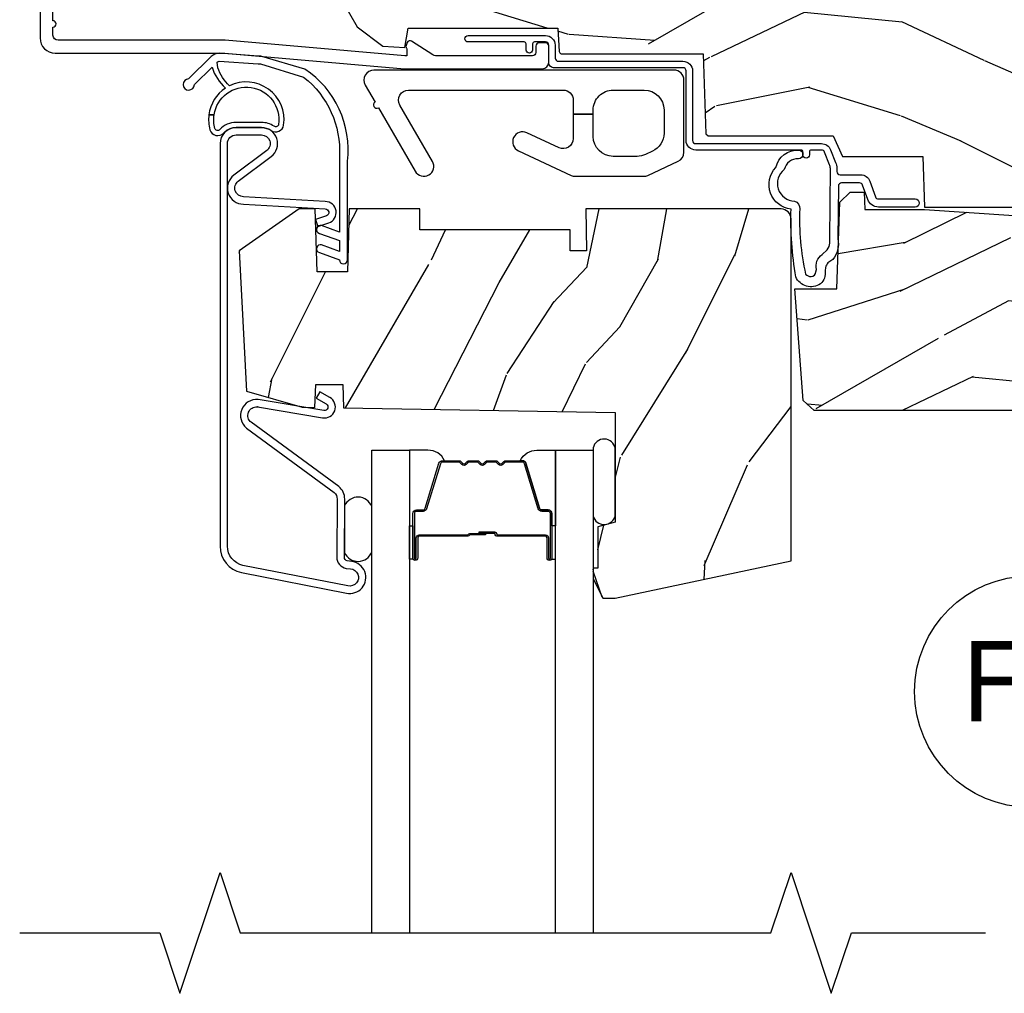
# Model space of a CAD drawing. Units: inches. Extents: x 1.1 to 88.2, y 0.4 to 50.2.
# Drawn here: x 62 to 65.1, y 17.3 to 20.3 of the extents above; entities that cross this region are included whole.
import ezdxf

# ---------------------------------------------------------------- set-up
doc = ezdxf.new("R2010")
doc.units = ezdxf.units.IN
doc.header["$MEASUREMENT"] = 0
for name, color, linetype in [('ZP-ANNO-MARK', 9, 'Continuous'), ('ZP-ANNO-TITL', 44, 'Continuous'), ('ZP-SECT-ALUM', 63, 'Continuous'), ('ZP-SECT-GLAS', 153, 'Continuous'), ('ZP-SECT-HDWR', 53, 'Continuous'), ('ZP-SECT-SEAL', 8, 'Continuous'), ('ZP-SECT-WDHA', 11, 'Continuous'), ('ZP-SECT-WOOD', 104, 'Continuous'), ('ZP-SECT-WSTP', 40, 'Continuous')]:
    doc.layers.add(name, color=color, linetype=linetype)
doc.styles.get("Standard").update_dxf_attribs({"font": 'arial.ttf'})

# ---------------------------------------------------------------- blocks, each defined once
blk = doc.blocks.new('101CS - Vin21 LS C CM (Dual .6875 in 3mm IG) F H')
at = {"layer": 'ZP-SECT-WDHA'}
h = blk.add_hatch(dxfattribs=at)
h.set_pattern_fill('WOOD3', color=256, scale=2, angle=163, style=0, pattern_type=2)
h.set_pattern_definition([(158.2364, (4.229610417250796, -0.669731914846814), (20.45396798290167, -8.344771374467806), [0.240832, -23.842358]), (174.3099, (4.00594470991416, -0.5804366105940986), (-8.235181511295936, 0.4263690944681484), [0.305942, -9.892097999999997]), (208, (3.701510980841874, -0.5501033845350634), (-0.5847435903937086, -1.91261010378108), [0.226274, -2.602152]), (209.8476, (3.501722747132134, -0.6563326727335053), (-35.54768828883149, -20.50272857977593), [0.4386340000000001, -43.42478999999999]), (175.9946, (3.12127237483196, -0.8746386832248589), (18.38297247813528, -1.437476743240211), [0.266834, -26.416494]), (163, (2.855090835998169, -0.8560003253547279), (-2.497352921371544, -1.327866102480597), [0.5, -1.5]), (153.5376999999999, (2.376938458016695, -0.709814472993358), (8.978306718050995, -4.836323452587549), [0.24331, -11.922214]), (157.2893999999999, (4.071729696700515, -1.186136483066853), (16.6287403265194, -7.175302374271583), [0.200998, -19.898754]), (163, (3.886316179602374, -1.108536047003049), (-2.497352921371544, -1.327866102480597), [0.3, -1.7]), (191.3008, (3.599424752813433, -1.020824535586228), (-24.54716094300747, -5.043499394239721), [0.295296, -29.23435]), (215.125, (3.309853477601905, -1.078690558193137), (10.57415813511433, 7.224071108844611), [0.45607, -22.347438]), (202.2894, (2.936834332232081, -1.34109619301747), (-14.3993751268171, -6.054586024953077), [0.284254, -28.141088]), (169.3402, (2.673820379070093, -1.448909274051814), (-15.88561928555968, 2.765334394382427), [0.362216, -17.748554]), (151.1113, (2.317855798734512, -1.38190765059015), (25.02229161617255, -13.92425483963839), [0.38833, -38.444646]), (156.2902000000001, (3.89045923977244, -1.77904543176394), (-16.62874768410002, 7.175289077572956), [0.3423439999999989, -33.89213999999987]), (166.3665, (3.577010490933901, -1.641386861919684), (-31.18650071420278, 7.443263674111074), [0.340588, -33.718186]), (196.6901, (3.246019439812016, -1.561106577433214), (4.409962367830814, 0.7431255040166734), [0.360556, -6.850547999999999]), (210.4896, (2.900653672078533, -1.664656017209004), (-25.55825994297176, -15.19129255384614), [0.325576, -32.232064]), (177.9314, (2.620097416633257, -1.829847383601126), (-22.79293410148564, 0.6943551067665475), [0.310484, -30.737866]), (163, (2.309816253466522, -1.818640252661353), (-2.497352921371544, -1.327866102480597), [0.24, -1.759999999999999]), (150.0053999999999, (2.08030311203538, -1.748471043527892), (-16.04400167334359, 9.087905524651102), [0.266834, -26.416494]), (163, (3.736107848159463, -0.1633178408912883), (-2.497352921371544, -1.327866102480597), [0, -2]), (26.15240000000003, (3.380631005072984, -0.3683451903578359), (-36.87554735843706, -18.00538888531859), [0.438633999999999, -43.42478999999986]), (9.565100000000033, (3.189616628952478, -2.08762222100627), (2.497352076502218, 1.327869099233074), [0.178886, -4.293249999999999]), (351.1301, (3.366015126284423, -2.057897313284868), (12.0603996767767, -1.595852046107204), [0.282842, -13.859292]), (319.8014, (3.645475326142957, -2.10150920036871), (8.393559450670804, -6.748938448303023), [0.152316, -15.07923]), (189.5651, (3.380631005072984, -0.3683451903578359), (-2.497352076502219, -1.327869099233074), [0.2236059999999995, -4.248529999999983]), (169.7098, (3.160132883408095, -0.4055013250095883), (17.79822734718652, -3.350093459302553), [0.342344, -33.89214000000001]), (152.8752999999999, (2.823294398191762, -0.3443471356423799), (-30.7601241373409, 15.67848221527703), [0.568858, -56.316992]), (152.6952, (4.293932192289787, -0.4593448685349486), (-10.89091849633435, 5.421060729349781), [0.2236059999999995, -22.13707199999993]), (178.5241, (4.095240014166847, -0.3567709032574271), (22.79293551970828, -0.6943538178398186), [0.37363, -36.989452]), (205.8789, (3.721733131547864, -0.3471475651535414), (31.88084594068392, 15.34964888471388), [0.3821, -37.827846]), (197.6952, (3.37795115665034, -0.5139227243815654), (-23.21929303946757, -7.540852312839229), [0.316228, -31.306548]), (172.4623, (3.076685013249857, -0.6100409372270051), (-10.14779136076372, 1.011111546693648), [0.364966, -11.80056]), (156.4181, (2.714872998819771, -0.5621654088845958), (31.344885410924, -13.76583238823936), [0.52345, -51.82155999999999]), (154.8699, (4.14774633992846, -0.9374972465164645), (10.89091361125098, -5.421068605812715), [0.282842, -13.859292]), (174.3099, (3.89167587644772, -0.8173809789555762), (-8.235181511295936, 0.4263690944681484), [0.305942, -9.892097999999997]), (205.5104, (3.587242147375434, -0.787047752896541), (26.88614988798455, 12.69389479119331), [0.325575999999999, -32.23206399999987]), (208, (3.293407230905302, -0.9272655900749526), (-0.5847435903937086, -1.91261010378108), [0.367696, -2.460732]), (180.354, (2.968751351126968, -1.099888183397432), (27.20289793979688, 0.0487620292280626), [0.335262, -33.190848]), (159.6335000000001, (2.633496658746537, -1.101959713482457), (30.01700107381327, -11.26852463519537), [0.340587999999999, -33.71818599999986]), (145.8973, (2.314200475813549, -0.9834272387574642), (-17.37187083675603, 11.58525502309056), [0.27203, -26.930912]), (154.2538, (4.001560487567076, -1.415649624497987), (-12.80351945054413, 6.005821017315287), [0.2630579999999989, -26.04283399999993]), (177.9314, (3.764616119205584, -1.301380791031554), (-22.79293410148564, 0.6943551067665475), [0.310484, -30.737866]), (195.0054, (3.454334956038849, -1.290173660091774), (11.31727641611973, 2.814114219735264), [0.37736, -18.490604]), (212.8991, (3.089843093186118, -1.387875665773108), (28.64036637139408, 18.43175097613516), [0.49679, -49.18217999999999]), (178.9454, (2.67272432348335, -1.657712527527785), (8.235181634652655, -0.4263644116476298), [0.291204, -14.269016]), (156.991, (2.381569255435863, -1.65235283068246), (-18.54135163249375, 7.760042155334037), [0.3821, -37.827846]), (139.8013999999999, (2.029868316358829, -1.5029993926493), (-8.393559450670804, 6.748938448303024), [0.152316, -15.07923]), (153.5376999999999, (3.826137464733449, -1.989432478075805), (8.978306718050995, -4.836323452587549), [0.24331, -11.922214]), (173.008, (3.608319191491204, -1.881011078703828), (-22.20819262847394, 2.606951578708766), [0.345254, -34.18010000000001]), (200.4054, (3.265633272180423, -1.838982984455881), (-30.71134915766887, -11.52445423798903), [0.428017999999999, -42.37384999999986]), (192.0546, (3.449216421370522, -0.0756063294744678), (-15.72724097270063, -3.557234008732985), [0.205912, -20.385348]), (173.7843, (3.247844394824937, -0.1186098982206758), (32.35598179133584, -3.618064673815965), [0.427551999999999, -42.32756599999986]), (155.8750000000001, (2.82280666094266, -0.0723181627141685), (12.80352490518391, -6.005810314090467), [0.4837359999999989, -15.64077999999996])])
edge = h.paths.add_edge_path()
edge.add_arc((4.388837107901281, -1.11899999999953), 0.1250000000010658, 270.0000000005341, 334.8498358746469)
edge.add_arc((5.180884529289642, -1.490868097945494), 0.7499999999977603, 107.4283039733487, 154.8498358749633, ccw=False)
edge.add_arc((4.93755715993916, -0.7157046584443237), 0.0624571182462931, 287.4154132025524, 360.6464405105022)
edge.add_line((5.000010302983469, -0.7150000000006145), (5.000030908950378, -0.0309999999999917))
edge.add_line((5.000030908950407, -0.0309999999999917), (4.969030908950408, 1.42e-14))
edge.add_line((4.969030908950401, 1.42e-14), (4.437531914119411, 7.82e-14))
edge.add_line((4.437531914119404, 7.82e-14), (4.434702326656633, -0.0749999990014345))
edge.add_line((4.434702326656633, -0.0749999990014345), (4.243780908949929, -0.0750000000005997))
edge.add_line((4.243780908949929, -0.0750000000005997), (4.23478090894811, -0.0910000000005909))
edge.add_line((4.234780908948096, -0.0910000000005909), (4.171780908949799, -0.0910000000005909))
edge.add_line((4.171780908949813, -0.0910000000005909), (4.162780908947979, -0.0750000000005997))
edge.add_line((4.162780908947979, -0.0750000000005997), (4.040131123271081, -0.0749999990014345))
edge.add_line((4.040131123271066, -0.0749999990014345), (3.961877522539211, -0.2900000000005747))
edge.add_line((3.961877522539225, -0.2900000000005747), (3.914184295361565, -0.2900000000005747))
edge.add_line((3.914184295361565, -0.2900000000005747), (3.835930694629723, -0.0749999990014345))
edge.add_line((3.835930694629723, -0.0749999990014345), (2.947063839663542, -0.0749999990014345))
edge.add_line((2.947063839663542, -0.0749999990014345), (2.87154487201974, -0.1650000000005747))
edge.add_line((2.87154487201974, -0.1650000000005747), (2.439288732284921, -0.1650000000005747))
edge.add_line((2.439288732284921, -0.1650000000005747), (2.332030908950628, -0.0750000000005997))
edge.add_line((2.332030908950628, -0.0750000000005997), (2.004849975141269, -0.0750000000005997))
edge.add_line((2.004849975141269, -0.0750000000005997), (2.000030908950293, -0.2130000000005765))
edge.add_line((2.000030908950293, -0.2130000000005765), (1.906030908951152, -0.2130000000005765))
edge.add_line((1.906030908951152, -0.2130000000005765), (1.901211842760176, -0.0750000000005997))
edge.add_line((1.901211842760176, -0.0750000000005997), (1.360941018700259, -0.0750000000005997))
edge.add_line((1.360941018700259, -0.0750000000005997), (1.29677724990347, -0.136962231275632))
edge.add_line((1.29677724990347, -0.136962231275632), (1.292340993266634, -0.264000000001559))
edge.add_line((1.292340993266634, -0.264000000001559), (1.242340993265543, -0.3156024576013721))
edge.add_line((1.242340993265543, -0.3156024576013721), (1.20663632968376, -0.3156024576013436))
edge.add_line((1.20663632968376, -0.3156024576013436), (1.195575126026632, -0.2643233386037664))
edge.add_line((1.195575126026596, -0.2643233386037664), (1.119849012660893, -0.2640000000005926))
edge.add_line((1.119849012660893, -0.2640000000005926), (1.059010302983416, -0.3100000000006418))
edge.add_line((1.059010302983438, -0.3100000000006418), (0.953010302983472, -0.4160000000006221))
edge.add_line((0.9530103029834435, -0.4160000000006221), (0.9530103029834435, -0.5175500000006324))
edge.add_line((0.9530103029834435, -0.5175500000006324), (1.048030908951126, -0.6838000000005735))
edge.add_line((1.048030908951147, -0.6838000000005735), (1.128030908951153, -0.7442214903226585))
edge.add_line((1.128030908951132, -0.7442214903226585), (1.196312941253879, -0.7478000000005949))
edge.add_line((1.196312941253893, -0.7478000000005949), (1.207030908951139, -0.6878000000005642))
edge.add_line((1.207030908951139, -0.6878000000005642), (1.67153090895114, -0.6878000000005642))
edge.add_line((1.671530908951126, -0.6878000000005642), (1.675367158394649, -0.7610000000005499))
edge.add_arc((1.690459107012202, -0.7529080513830522), 0.017124442925304, 208.1991648361116, 241.8008351638031)
edge.add_line((1.682367158394697, -0.7680000000005549), (2.123030908951172, -0.7680000000005549))
edge.add_line((2.123030908951136, -0.7680000000005549), (2.1316912597851, -1.016000000000545))
edge.add_line((2.1316912597851, -1.016000000000545), (2.138691259785097, -1.02300000000055))
edge.add_line((2.138691259785105, -1.02300000000055), (2.527456974850458, -1.02300000000055))
edge.add_line((2.527456974850451, -1.02300000000055), (2.5560309089512, -1.087000000000628))
edge.add_line((2.556030908951242, -1.087000000000628), (2.805548348140533, -1.0870000000006))
edge.add_line((2.805548348140519, -1.0870000000006), (2.811030908949987, -1.244000000000596))
edge.add_line((2.811030908949987, -1.244000000000596), (3.123465271321265, -1.244000000000596))
edge.add_line((3.123465271321265, -1.244000000000596), (3.128947832130734, -1.0870000000006))
edge.add_line((3.128947832130734, -1.0870000000006), (3.531266322541569, -1.0870000000006))
edge.add_line((3.531266322541569, -1.0870000000006), (3.533431410249477, -1.025000000000588))
edge.add_line((3.533431410249477, -1.025000000000588), (3.670465804287459, -1.025000000000588))
edge.add_line((3.670465804287459, -1.025000000000588), (3.677030908951806, -0.8370000000006002))
edge.add_line((3.677030908951792, -0.8370000000006002), (3.882010302983474, -0.8370000000006143))
edge.add_line((3.882010302983474, -0.8370000000006143), (3.882010302983474, -0.8270000000006164))
edge.add_line((3.882010302983474, -0.8270000000006164), (3.992010302983459, -0.8270000000006164))
edge.add_line((3.99201030298343, -0.8270000000006164), (3.99201030298343, -0.8370000000006214))
edge.add_line((3.99201030298343, -0.8370000000006214), (4.067030908951167, -0.8370000000006002))
edge.add_line((4.06703090895121, -0.8370000000006002), (4.073596013615542, -1.025000000000588))
edge.add_line((4.073596013615542, -1.025000000000588), (4.178586426773335, -1.025000000000588))
edge.add_line((4.178586426773335, -1.025000000000588), (4.185266322540201, -1.216287187079487))
edge.add_line((4.185266322540201, -1.216287187079487), (4.233266322540885, -1.244000000000596))
edge.add_line((4.233266322540885, -1.244000000000596), (4.388837107902446, -1.244000000000596))
h = blk.add_hatch(dxfattribs=at)
h.set_pattern_fill('WOOD3', color=256, scale=2, angle=163, style=0, pattern_type=2)
h.set_pattern_definition([(158.2364, (4.750461147795817, -1.803258276716185), (20.45396798290167, -8.344771374467806), [0.240832, -23.842358]), (174.3099, (4.526795440459125, -1.71396297246347), (-8.235181511295936, 0.4263690944681484), [0.305942, -9.892097999999997]), (208, (4.222361711386838, -1.683629746404434), (-0.5847435903937086, -1.91261010378108), [0.226274, -2.602152]), (209.8476, (4.022573477677156, -1.789859034602876), (-35.54768828883149, -20.50272857977593), [0.4386340000000001, -43.42478999999999]), (175.9946, (3.642123105376981, -2.00816504509423), (18.38297247813528, -1.437476743240211), [0.266834, -26.416494]), (163, (3.37594156654319, -1.989526687224099), (-2.497352921371544, -1.327866102480597), [0.5, -1.5]), (153.5376999999999, (2.89778918856166, -1.843340834862729), (8.978306718050995, -4.836323452587549), [0.24331, -11.922214]), (157.2893999999999, (4.592580427245536, -2.319662844936232), (16.6287403265194, -7.175302374271583), [0.200998, -19.898754]), (163, (4.407166910147395, -2.242062408872421), (-2.497352921371544, -1.327866102480597), [0.3, -1.7]), (191.3008, (4.120275483358454, -2.1543508974556), (-24.54716094300747, -5.043499394239721), [0.295296, -29.23435]), (215.125, (3.830704208146926, -2.212216920062516), (10.57415813511433, 7.224071108844611), [0.45607, -22.347438]), (202.2894, (3.457685062777045, -2.474622554886835), (-14.3993751268171, -6.054586024953077), [0.284254, -28.141088]), (169.3402, (3.194671109615114, -2.582435635921186), (-15.88561928555968, 2.765334394382427), [0.362216, -17.748554]), (151.1113, (2.838706529279477, -2.515434012459522), (25.02229161617255, -13.92425483963839), [0.38833, -38.444646]), (156.2902000000001, (4.411309970317461, -2.912571793633311), (-16.62874768410002, 7.175289077572956), [0.342343999999999, -33.89213999999988]), (166.3665, (4.097861221478922, -2.774913223789056), (-31.18650071420278, 7.443263674111074), [0.340588, -33.718186]), (196.6901, (3.766870170357037, -2.694632939302593), (4.409962367830814, 0.7431255040166734), [0.360556, -6.850547999999999]), (210.4896, (3.421504402623554, -2.798182379078376), (-25.55825994297176, -15.19129255384614), [0.325576, -32.232064]), (177.9314, (3.140948147178221, -2.963373745470505), (-22.79293410148564, 0.6943551067665475), [0.310484, -30.737866]), (163, (2.830666984011486, -2.952166614530725), (-2.497352921371544, -1.327866102480597), [0.24, -1.759999999999999]), (150.0053999999999, (2.601153842580401, -2.881997405397264), (-16.04400167334359, 9.087905524651102), [0.266834, -26.416494]), (163, (4.256958578704484, -1.296844202760659), (-2.497352921371544, -1.327866102480597), [0, -2]), (26.15240000000003, (3.901481735618006, -1.501871552227207), (-36.87554735843706, -18.00538888531859), [0.438633999999999, -43.42478999999987]), (9.565100000000033, (3.710467359497499, -3.221148582875642), (2.497352076502218, 1.327869099233074), [0.178886, -4.293249999999999]), (351.1301, (3.886865856829444, -3.19142367515424), (12.0603996767767, -1.595852046107204), [0.282842, -13.859292]), (319.8014, (4.166326056687978, -3.235035562238081), (8.393559450670804, -6.748938448303023), [0.152316, -15.07923]), (189.5651, (3.901481735618006, -1.501871552227207), (-2.497352076502219, -1.327869099233074), [0.2236059999999995, -4.248529999999984]), (169.7098, (3.680983613953117, -1.539027686878959), (17.79822734718652, -3.350093459302553), [0.342344, -33.89214000000001]), (152.8752999999999, (3.344145128736784, -1.477873497511751), (-30.7601241373409, 15.67848221527703), [0.568858, -56.316992]), (152.6952, (4.814782922834808, -1.59287123040432), (-10.89091849633435, 5.421060729349781), [0.2236059999999995, -22.13707199999994]), (178.5241, (4.616090744711868, -1.490297265126798), (22.79293551970828, -0.6943538178398186), [0.37363, -36.989452]), (205.8789, (4.242583862092885, -1.480673927022913), (31.88084594068392, 15.34964888471388), [0.3821, -37.827846]), (197.6952, (3.898801887195304, -1.647449086250937), (-23.21929303946757, -7.540852312839229), [0.316228, -31.306548]), (172.4623, (3.597535743794821, -1.743567299096376), (-10.14779136076372, 1.011111546693648), [0.364966, -11.80056]), (156.4181, (3.235723729364792, -1.695691770753967), (31.344885410924, -13.76583238823936), [0.52345, -51.82155999999999]), (154.8699, (4.668597070473424, -2.071023608385843), (10.89091361125098, -5.421068605812715), [0.282842, -13.859292]), (174.3099, (4.412526606992685, -1.950907340824947), (-8.235181511295936, 0.4263690944681484), [0.305942, -9.892097999999997]), (205.5104, (4.108092877920398, -1.920574114765912), (26.88614988798455, 12.69389479119331), [0.325575999999999, -32.23206399999988]), (208, (3.814257961450323, -2.060791951944324), (-0.5847435903937086, -1.91261010378108), [0.367696, -2.460732]), (180.354, (3.489602081671989, -2.233414545266796), (27.20289793979688, 0.0487620292280626), [0.335262, -33.190848]), (159.6335000000001, (3.154347389291558, -2.235486075351829), (30.01700107381327, -11.26852463519537), [0.340587999999999, -33.71818599999987]), (145.8973, (2.835051206358571, -2.116953600626835), (-17.37187083675603, 11.58525502309056), [0.27203, -26.930912]), (154.2538, (4.522411218112097, -2.549175986367359), (-12.80351945054413, 6.005821017315287), [0.263057999999999, -26.04283399999994]), (177.9314, (4.285466849750605, -2.434907152900919), (-22.79293410148564, 0.6943551067665475), [0.310484, -30.737866]), (195.0054, (3.97518568658387, -2.423700021961145), (11.31727641611973, 2.814114219735264), [0.37736, -18.490604]), (212.8991, (3.610693823731139, -2.52140202764248), (28.64036637139408, 18.43175097613516), [0.49679, -49.18217999999999]), (178.9454, (3.193575054028315, -2.791238889397149), (8.235181634652655, -0.4263644116476298), [0.291204, -14.269016]), (156.991, (2.902419985980884, -2.785879192551831), (-18.54135163249375, 7.760042155334037), [0.3821, -37.827846]), (139.8013999999999, (2.55071904690385, -2.636525754518672), (-8.393559450670804, 6.748938448303024), [0.152316, -15.07923]), (153.5376999999999, (4.346988195278413, -3.122958839945177), (8.978306718050995, -4.836323452587549), [0.24331, -11.922214]), (173.008, (4.129169922036226, -3.014537440573199), (-22.20819262847394, 2.606951578708766), [0.345254, -34.18010000000001]), (200.4054, (3.786484002725444, -2.972509346325253), (-30.71134915766887, -11.52445423798903), [0.428017999999999, -42.37384999999987]), (192.0546, (3.970067151915543, -1.209132691343839), (-15.72724097270063, -3.557234008732985), [0.205912, -20.385348]), (173.7843, (3.768695125369958, -1.252136260090047), (32.35598179133584, -3.618064673815965), [0.4275519999999991, -42.32756599999986]), (155.8750000000001, (3.343657391487624, -1.20584452458354), (12.80352490518391, -6.005810314090467), [0.483735999999999, -15.64077999999996])])
edge = h.paths.add_edge_path()
edge.add_line((3.65884944723291, -1.453468347086683), (3.665180303740726, -1.272176336631375))
edge.add_line((3.665180303740726, -1.272176336631375), (3.695071579906823, -1.178176336631381))
edge.add_line((3.695071579906766, -1.178176336631381), (4.161548448281166, -1.178176336631381))
edge.add_line((4.161548448281223, -1.178176336631381), (4.164342109840589, -1.258176336631393))
edge.add_line((4.164342109840561, -1.258176336631393), (4.221509856996391, -1.258176336631393))
edge.add_line((4.221509856996362, -1.258176336631393), (4.327509856996357, -1.251176336631374))
edge.add_line((4.327509856996357, -1.251176336631374), (4.327509856996357, -1.580223117430037))
edge.add_arc((4.267622455766456, -1.564176336633671), 0.0620000000000022, 269.9999999999934, 344.99999999999164, ccw=False)
edge.add_line((4.267622455766456, -1.626176336633676), (4.093509856996007, -1.626176336633676))
edge.add_line((4.093509856995979, -1.626176336633676), (3.655509856995877, -1.720176336632775))
edge.add_line((3.655509856995877, -1.720176336632775), (3.186509856996735, -1.720176336632775))
edge.add_line((3.186509856996735, -1.720176336632775), (3.183151744193196, -1.816340105426931))
edge.add_arc((3.121189512918022, -1.814176336631376), 0.0619999999999976, 270.0000000000066, 358.0000000000003, ccw=False)
edge.add_line((3.121189512918022, -1.876176336631374), (2.467509856996741, -1.876176336631374))
edge.add_line((2.467509856996798, -1.876176336631374), (2.434153522192531, -1.845266019805279))
edge.add_line((2.434153522192502, -1.845266019805279), (2.40771326198481, -1.498423619263476))
edge.add_line((2.407713261984781, -1.498423619263476), (2.538563404788931, -1.498423619263476))
edge.add_line((2.538563404788988, -1.498423619263476), (2.547966386538547, -1.229157452268978))
edge.add_line((2.547966386538519, -1.229157452268978), (2.580048270936316, -1.198176336631391))
edge.add_line((2.580048270936345, -1.198176336631391), (2.623490831579601, -1.198176336631391))
edge.add_line((2.623490831579601, -1.198176336631391), (2.625341632362676, -1.251176336631374))
edge.add_line((2.625341632362619, -1.251176336631374), (2.810990831579545, -1.251176336631374))
edge.add_line((2.810990831579601, -1.251176336631374), (3.08874739706394, -1.270176336631394))
edge.add_line((3.088747397063912, -1.270176336631394), (3.145534686270679, -1.270176336631394))
edge.add_line((3.145534686270707, -1.270176336631394), (3.148747397063914, -1.178176336631381))
edge.add_line((3.148747397063857, -1.178176336631381), (3.472018590724871, -1.178176336631381))
edge.add_line((3.472018590724928, -1.178176336631381), (3.534518590724928, -1.272176336631389))
edge.add_line((3.534518590724928, -1.272176336631389), (3.540849447232744, -1.453468347086683))
edge.add_line((3.540849447232744, -1.453468347086683), (3.65884944723291, -1.453468347086683))
h = blk.add_hatch(dxfattribs=at)
h.set_pattern_fill('WOOD3', color=256, scale=2, angle=70, style=0, pattern_type=2)
h.set_pattern_definition([(65.23640000000005, (-41.3194748851003, -33.86876548490313), (-9.40381312866579, -19.98920494113852), [0.240832, -23.842358]), (81.3099, (-41.21859619828637, -33.65007965878103), (0.8567808696703423, 8.2015810469735), [0.305941999999999, -9.892097999999965]), (114.9999999999999, (-41.17237171253589, -33.34765066394572), (-1.879385823145609, 0.6840404983268876), [0.226274, -2.602152]), (116.8476, (-41.26799930892952, -33.14257662168787), (-18.61420804399884, 36.57200132328851), [0.438633999999999, -43.42478999999986]), (82.9946, (-41.46609490458331, -32.75122238958787), (-2.397597174553425, -18.2825475333119), [0.266834, -26.416494]), (70, (-41.43355122456575, -32.486381099584), (-1.195344954920479, 2.563425528223154), [0.499999999999999, -1.499999999999995]), (60.53769999999999, (-41.26254115290294, -32.01653478919105), (-5.299583706911786, -8.712888648139783), [0.24331, -11.922214]), (64.28939999999999, (-41.82690890032467, -33.68407460750727), (-8.03574989784622, -16.23042490473692), [0.2009979999999995, -19.89875399999993]), (70, (-41.73971101924382, -33.50297648621661), (-1.195344954920479, 2.563425528223154), [0.2999999999999989, -1.699999999999995]), (98.30079999999995, (-41.63710497624612, -33.22106869998084), (-3.751888312602841, 24.77747627566944), [0.2952959999999991, -29.23434999999994]), (122.125, (-41.67973670589145, -32.9288657985109), (6.660762092994136, -10.93774528833892), [0.45607, -22.347438]), (109.2894, (-41.92226040924322, -32.54262461309361), (-5.292683358667598, 14.69651383292102), [0.284254, -28.141088]), (76.3402, (-42.01616064945301, -32.27432861072209), (3.592933675524064, 15.71912217656524), [0.3622159999999989, -17.74855399999993]), (58.11130000000009, (-41.93062110268721, -31.92235846150614), (-15.2147376914344, -24.25926024314875), [0.38833, -38.444646]), (63.29020000000006, (-42.40951832521193, -33.47202211864536), (8.035737004436273, 16.23043294812967), [0.342344, -33.89214000000001]), (73.36649999999997, (-42.25564377164977, -33.16620743331117), (9.065238276682225, 30.75421037689453), [0.340587999999999, -33.71818599999986]), (103.6900999999999, (-42.15815077533477, -32.83987153937746), (0.5113074788246051, -4.442810851533297), [0.3605559999999992, -6.850547999999986]), (117.4896, (-42.24348325649424, -32.48955972447654), (-13.83285744134683, 26.31828405835821), [0.325575999999999, -32.23206399999987]), (84.9314, (-42.3937650539512, -32.20074251350549), (1.8862935190084, 22.72535743897347), [0.310484, -30.737866]), (70, (-42.3663344206164, -31.89147311580367), (-1.195344954920479, 2.563425528223154), [0.2399999999999995, -1.759999999999995]), (57.0054, (-42.28424958621821, -31.66594688681505), (9.915129035513681, 15.54638970077456), [0.266834, -26.416494]), (70, (-40.78792690517116, -33.4024429087466), (-1.195344954920479, 2.563425528223154), [0, -1.999999999999995]), (293.1524, (-40.97406905127576, -33.03672293192884), (-16.0507960926351, 37.76733994721548), [0.4386340000000001, -43.42478999999999]), (276.5651, (-42.680992952476, -32.7559903269267), (1.195347991783055, -2.563424841349598), [0.178886, -4.293249999999999]), (258.1301, (-42.66054076574522, -32.93370275771849), (-2.224857536097373, -11.96035087531844), [0.282842, -13.859292]), (226.8014, (-42.71871870104496, -33.21049749727158), (-7.17897422284896, -8.028844221841533), [0.1523159999999995, -15.07922999999996]), (96.56509999999993, (-40.97406905127576, -33.03672293192884), (-1.195347991783054, 2.563424841349599), [0.2236059999999996, -4.248529999999986]), (76.7098, (-40.99963428468919, -32.8145823934391), (-4.276989520291973, -17.59850515048118), [0.342344, -33.89214000000001]), (59.87529999999996, (-40.92093514078993, -32.48140609663886), (17.26685591117937, 29.89742009709116), [0.568858, -56.316992]), (59.69520000000002, (-41.11274250852739, -33.94400991643478), (5.983617987896487, 10.59227647392276), [0.223606, -22.137072]), (85.5241, (-40.99991037216432, -33.75095834559491), (-1.886292306072137, -22.72535892270969), [0.373629999999999, -36.98945199999986]), (112.8789, (-40.97075238264562, -33.37846698777941), (13.66009816624821, -32.64049290170237), [0.3821, -37.827846]), (104.6952, (-41.1193068239188, -33.02642781669469), (-6.31531393231792, 23.58212952201287), [0.316228, -31.306548]), (79.46229999999998, (-41.19952625839562, -32.72054410949173), (1.540820218079111, 10.08096667572146), [0.364966, -11.80056]), (63.41809999999991, (-41.1327805640455, -32.36173355740926), (-15.38743134468314, -30.58148033332786), [0.5234499999999979, -51.82155999999986]), (61.86990000000001, (-41.58258881892033, -33.77299984477195), (-5.983625597899493, -10.592271183312), [0.282842, -13.859292]), (81.3099, (-41.44923547395774, -33.52356671668492), (0.8567808696703423, 8.2015810469735), [0.305941999999999, -9.892097999999965]), (112.5103999999999, (-41.40301098820714, -33.22113772184961), (11.26938588547409, -27.51365047632417), [0.3255759999999999, -32.232064]), (114.9999999999999, (-41.52765853038192, -32.92036706132934), (-1.879385823145609, 0.6840404983268876), [0.367696, -2.460732]), (87.354, (-41.68305337452159, -32.58712174266033), (-1.374994473696775, -27.1681693210235), [0.335262, -33.190848]), (66.63350000000004, (-41.66757619073592, -32.25221808967627), (-12.82404996855911, -29.38611480483956), [0.340588, -33.718186]), (52.89729999999998, (-41.5324954895895, -31.93956300147558), (12.47855130569256, 16.74173789157442), [0.27203, -26.930912]), (61.2538, (-42.05243512931327, -33.60198977310911), (6.667674682060167, 12.47165228615286), [0.263058, -26.042834]), (84.9314, (-41.92592218721716, -33.37135049743781), (1.8862935190084, 22.72535743897347), [0.310484, -30.737866]), (102.0054, (-41.89849155388237, -33.06208109973598), (2.217957090697112, -11.44904584078526), [0.37736, -18.490604]), (119.8990999999999, (-41.97698363217535, -32.69297543241935), (16.90756994081485, -29.56575905723365), [0.49679, -49.18217999999999]), (85.9454, (-42.22462038220976, -32.26230613930411), (-0.8567761997234581, -8.201581415241053), [0.291204, -14.269016]), (63.99100000000004, (-42.20403015174144, -31.971830594018), (8.719786654980343, 18.10981212779323), [0.3820999999999989, -37.82784599999987]), (46.80139999999997, (-42.03647479244625, -31.62842820385238), (7.17897422284896, 8.02884422184153), [0.1523159999999995, -15.07922999999996]), (60.53769999999999, (-42.61625070178484, -33.39677768711371), (-5.299583706911786, -8.712888648139783), [0.24331, -11.922214]), (80.008, (-42.49657816255523, -33.18493226385812), (3.765665839812322, 22.0413197685621), [0.3452539999999989, -34.18009999999987]), (107.4054, (-42.43667287107166, -32.84491556419137), (-9.90135254830583, 31.27240365373135), [0.428018, -42.37384999999999]), (99.05459999999997, (-40.68532086217345, -33.12053512251083), (-2.729258747784671, 15.89185857896806), [0.205912, -20.385348]), (80.78429999999999, (-40.71772649845343, -32.9171884364368), (-5.306487489153644, -32.1222841683562), [0.4275520000000001, -42.327566]), (62.87499999999999, (-40.64925344791953, -32.49515592424066), (-6.667664278977534, -12.47165829348074), [0.483736, -15.64078])])
edge = h.paths.add_edge_path()
edge.add_line((0.7043360367053993, -1.816289566710679), (0.8776969197662083, -1.865999999999445))
edge.add_line((0.8776969197662083, -1.865999999999445), (0.9172283697318449, -1.866690024025302))
edge.add_line((0.9172283697318449, -1.866690024025302), (0.9196969197662384, -1.795999999999423))
edge.add_line((0.9196969197662384, -1.795999999999423), (1.003696919766184, -1.795999999999423))
edge.add_line((1.003696919766184, -1.795999999999423), (1.006219713967084, -1.868243373716978))
edge.add_line((1.006219713967084, -1.868243373716978), (1.850196919766062, -1.88297505064213))
edge.add_line((1.850196919766062, -1.88297505064213), (1.850196919766062, -2.223007302508619))
edge.add_line((1.850196919766062, -2.223007302508619), (1.796196919765634, -2.237476558899857))
edge.add_line((1.796196919765634, -2.237476558899857), (1.796196919765634, -2.366653780289937))
edge.add_line((1.796196919765634, -2.366653780289937), (1.781196919766216, -2.366653780289937))
edge.add_line((1.781196919766216, -2.366653780289937), (1.781196919766216, -2.397999999999427))
edge.add_line((1.781196919766216, -2.397999999999427), (1.811196919766871, -2.459999999999439))
edge.add_line((1.811196919766871, -2.459999999999439), (1.850196919766176, -2.459999999999439))
edge.add_line((1.850196919766176, -2.459999999999439), (2.396196919766225, -2.343944117327623))
edge.add_line((2.396196919766225, -2.343944117327623), (2.396196919766225, -1.280999999999437))
edge.add_arc((2.365196919766219, -1.280999999999444), 0.0310000000000059, 1.31326e-11, 90)
edge.add_line((2.365196919766219, -1.249999999999431), (1.759196919766225, -1.249999999999431))
edge.add_line((1.759196919766225, -1.249999999999431), (1.7602897808286, -1.379999999999419))
edge.add_line((1.7602897808286, -1.379999999999419), (1.710289780828588, -1.379999999999419))
edge.add_line((1.710289780828588, -1.379999999999419), (1.710289780828588, -1.314999999999429))
edge.add_line((1.710289780828588, -1.314999999999429), (1.243196919766205, -1.314999999999457))
edge.add_line((1.243196919766205, -1.314999999999457), (1.243196919766205, -1.249999999999431))
edge.add_line((1.243196919766205, -1.249999999999431), (1.023808054427263, -1.249999999999431))
edge.add_line((1.023808054427263, -1.249999999999431), (1.017949021705078, -1.444999999999424))
edge.add_line((1.017949021705078, -1.444999999999424), (0.9239490217051411, -1.444999999999424))
edge.add_line((0.9239490217051411, -1.444999999999424), (0.9175857851051887, -1.249999999999431))
edge.add_line((0.9175857851051887, -1.249999999999431), (0.8676969197662174, -1.249999999999431))
edge.add_line((0.8676969197662174, -1.249999999999431), (0.6814911258751977, -1.380382700540252))
edge.add_line((0.6814911258751977, -1.380382700540252), (0.7043360367053993, -1.816289566710679))
at = {"layer": 'ZP-SECT-ALUM'}
blk.add_lwpolyline([(0.063289780828427, -0.580767794866631), (0.063289780828427, -0.7186422509999418, 0.4142135623730951), (0.1102897808284524, -0.7656422509999459), (0.6372897808289509, -0.7656422509999459), (1.195289780828431, -0.814), (1.623257729217073, -0.814000000000007, 0.4142135623730951), (1.643257729217111, -0.793999999999997), (1.643257729217111, -0.7439999999999998, 0.414213562373095), (1.63325772921712, -0.7340000000000018), (1.613257729217082, -0.7340000000000018, 0.4142135623731991), (1.603257729217091, -0.7439999999999998), (1.603257729217091, -0.76400000000001, -0.4142135623731015), (1.5932577292171, -0.7740000000000081), (1.291625826208246, -0.7739999999999938, -0.1449930994916204), (1.282911601647981, -0.7714187290871167), (1.217458971879239, -0.7289132943205417, 0.4318331073882776), (1.203315465557636, -0.7323643973235577), (1.199851214157263, -0.7452931595599495, 0.1392124696178829), (1.201051279057537, -0.7489238092069499, -0.150084110672032), (1.20225772921708, -0.7528525214955124), (1.20225772921708, -0.7740000000000009), (1.196078005098797, -0.7740000000000009), (0.6380780050978389, -0.7256422509999254), (0.119289780828467, -0.7256422509999397, -0.4142135623730951), (0.1032897808284474, -0.7096422509999414), (0.1032897808283906, -0.6850000000000023, 1), (0.1032897808283906, -0.6650000000000063), (0.1032897808283906, -0.6019999999999968, 1)], format="xyb", dxfattribs=at)
for points in [[(0.7382868321400906, -1.865172585327357), (0.9409300455787388, -1.899135291916223, 0.8391026652968278), (0.9632781098880514, -1.836007334620816), (0.9321723087191458, -1.818412548027296), (0.9208485300849815, -1.838431839657431), (0.9519543322852541, -1.856026626836353, -0.8391026652971157), (0.9447240761844, -1.876450377726968), (0.7403026859664124, -1.842261096214542, 0.7395720937997464), (0.7043962195663767, -1.930878813437402), (0.9764736337981503, -2.130906051379326, -0.2275268434215279), (0.9862653028039858, -2.151641112545604), (0.985136060940249, -2.332244198933452, 0.364748704429716), (1.013936965173911, -2.366909802318502), (1.027772835371365, -2.368162286363059, -1.061428864894926), (1.019725007373097, -2.421462317456303), (0.6935904746636652, -2.357628269165942, -0.3541185732939257), (0.6452731026477068, -2.297961253336467), (0.6452731263839269, -1.047052333115374, -0.4142135567477676), (0.67227312638272, -1.020052333635078), (0.7512731263827847, -1.020052333633913, -0.7213550874957111), (0.7674392344114267, -1.068677711115128), (0.6653358866435611, -1.14500533829937, 0.7213550874956858), (0.6952731237336707, -1.235052333634953), (0.949196759562767, -1.249999999999431, -0.8512833862749175), (0.9526635217649754, -1.271438570046143), (0.9187282939825536, -1.282717173590327), (0.9259823483013178, -1.304543274844803), (0.9599201425564274, -1.293263818315196, 0.8511827488330593), (0.9491967595855612, -1.226999146340119), (0.695273526949336, -1.212051479975627, -0.7213550874957111), (0.679107418920637, -1.163426102494398), (0.7812103634728942, -1.0870993289695, 0.7213550874957054), (0.7512731263827847, -0.9970523336339027), (0.67227312638272, -0.9970523336339027, 0.4142135567477654), (0.6222731263827656, -1.047052332673601), (0.6222731026448401, -2.297961268671315, 0.3541185025573416), (0.6888085001789932, -2.380125662792877), (1.014943032886264, -2.443959711084502, 1.043778003668762), (1.031511456208022, -2.345434834587791), (1.017720876838723, -2.343706709568863, -0.3552898591452346), (1.008635601584956, -2.332391132552388), (1.009764843448692, -2.151788046164554, 0.2279413547838439), (0.9912287809365238, -2.112615646103421), (0.718930396559813, -1.913052959925835, -0.7401818903875474), (0.7382868321400906, -1.865172585327357), (0.7403026859664124, -1.865349948995046)], [(1.642946919787505, -2.272282244570064), (1.642946919787505, -2.334782244570064, 1), (1.648946919787476, -2.334782244570064), (1.648946919787476, -2.196782244570066, 0.4142135623730951), (1.641946919787528, -2.189782244570061), (1.621903441575909, -2.189782244570061, -0.3297505471403194), (1.610905936882318, -2.181644519174376), (1.56813150071639, -2.041735642637007, 0.3297505471403169), (1.561437367424673, -2.036782244570062), (1.511281443566645, -2.036782244570062, 0.1989123673796605), (1.506331696098357, -2.038832497101758), (1.50116443420876, -2.04399975899134, -0.4142135623730968), (1.487729405366224, -2.04399975899134), (1.482562143476684, -2.038832497101758, 0.1989123673796558), (1.477612396008339, -2.036782244570062), (1.454281443566685, -2.036782244570062, 0.1989123673796569), (1.44933169609834, -2.038832497101758), (1.444164434208801, -2.04399975899134, -0.4142135623730913), (1.430729405366264, -2.04399975899134), (1.425562143476668, -2.038832497101758, 0.1989123673796548), (1.420612396008323, -2.036782244570062), (1.397281443566669, -2.036782244570062, 0.1989123673796564), (1.392331696098381, -2.038832497101758), (1.387164434208784, -2.04399975899134, -0.4142135623730915), (1.373729405366248, -2.04399975899134), (1.368562143476651, -2.038832497101758, 0.198912367379654), (1.363612396008363, -2.036782244570062), (1.313456472150392, -2.036782244570062, 0.3297505471403128), (1.306762338858618, -2.041735642637014), (1.263987902692747, -2.181644519174383, -0.3297505471403153), (1.252990397999155, -2.189782244570089), (1.232946919787536, -2.189782244570068, 0.4142135623733994), (1.225946919787475, -2.196782244570066), (1.225946919787475, -2.334782244570064, 1), (1.231946919787503, -2.334782244570064), (1.231946919787503, -2.272282244570064, -0.4142135623730945), (1.241446919787506, -2.262782244570068), (1.392243639051514, -2.262782244570068, 0.3419987131196729), (1.393211884888046, -2.262032244570065, -0.3419987131196799), (1.398053114070819, -2.258282244570061), (1.447446919787523, -2.258282244570061), (1.447446919787523, -2.262723715175106), (1.398446919787488, -2.262723715175106, 0.3279189694272522), (1.397492568905022, -2.263425027389715, -0.3279189694272557), (1.392243639051514, -2.267282244570061), (1.241446919787506, -2.267282244570061, 0.4142135623730951), (1.23644691978751, -2.272282244570064), (1.23644691978751, -2.334782244570064, -1), (1.221446919787524, -2.334782244570064), (1.221446919787524, -2.196782244570066, -0.4142135623730951), (1.232946919787536, -2.185282244570068), (1.252990397999155, -2.185282244570068, 0.3297505471403177), (1.259684531290872, -2.180328846503122), (1.3024589674568, -2.040419969965761, -0.3297505471403159), (1.313456472150392, -2.032282244570062), (1.363612396008363, -2.032282244570062, -0.1989123673796553), (1.371744123992016, -2.035650516586422), (1.376911385881555, -2.040817778475997, 0.4142135623730928), (1.38398245369342, -2.040817778475997), (1.389149715583016, -2.035650516586422, -0.1989123673796594), (1.397281443566669, -2.032282244570062), (1.420612396008323, -2.032282244570062, -0.1989123673796536), (1.428744123991975, -2.035650516586422), (1.433911385881572, -2.040817778475997, 0.4142135623730974), (1.440982453693436, -2.040817778475997), (1.446149715583032, -2.035650516586422, -0.1989123673796608), (1.454281443566685, -2.032282244570062), (1.477612396008339, -2.032282244570062, -0.1989123673796527), (1.485744123991992, -2.035650516586422), (1.490911385881588, -2.040817778475997, 0.4142135623730964), (1.497982453693452, -2.040817778475997), (1.503149715582992, -2.035650516586422, -0.1989123673796597), (1.511281443566645, -2.032282244570062), (1.561437367424673, -2.032282244570062, -0.3297505471403154), (1.572434872118265, -2.040419969965753), (1.615209308284136, -2.180328846503122, 0.3297505471403161), (1.621903441575909, -2.185282244570068), (1.641946919787528, -2.185282244570068, -0.4142135623730919), (1.653446919787484, -2.196782244570066), (1.653446919787484, -2.334782244570064, -1), (1.638446919787497, -2.334782244570064), (1.638446919787497, -2.272282244570064, 0.414213562373095), (1.633446919787502, -2.267282244570061), (1.482446919787491, -2.267282244570061, -0.414213562373095), (1.477446919787496, -2.262282244570066), (1.477446919787496, -2.260482244570063, 0.4142135623730931), (1.475246919787537, -2.258282244570061), (1.427446919787485, -2.258282244570061), (1.427446919787485, -2.253782244570068), (1.475246919787537, -2.253782244570068, -0.4142135623730951), (1.481946919787503, -2.260482244570063), (1.481946919787503, -2.262282244570066, 0.4142135623730951), (1.482446919787491, -2.262782244570068), (1.633446919787502, -2.262782244570068, -0.4142135623730944)]]:
    blk.add_lwpolyline(points, format="xyb", close=True, dxfattribs=at)
at = {"layer": 'ZP-SECT-GLAS', "flags": 128}
for points in [[(1.093696919766216, -3.5), (1.093696919766216, -1.999749999999934), (1.210696919766235, -1.999749999999934), (1.210696919766235, -3.5)], [(1.664196919766197, -3.5), (1.664196919766197, -1.999749999999934), (1.781196919766216, -1.999749999999934), (1.781196919766216, -3.5)]]:
    blk.add_lwpolyline(points, dxfattribs=at)
at = {"layer": 'ZP-SECT-HDWR'}
blk.add_lwpolyline([(2.032521677346437, -0.8184910019256861), (1.100521677346421, -0.818491001925679, 0.5773502691896845), (1.073674889829135, -0.8649910019256807), (1.104230468264802, -0.9179148162308906, 1), (1.114230468264793, -0.935235324306582), (1.228404761971944, -1.132991001925688, 1), (1.282098337006573, -1.101991001925689), (1.181062039898392, -0.9269910019256784, -0.5773502691896208), (1.207908827415678, -0.8804910019256909), (1.688521677346443, -0.8804910019256909, -0.4142135623730951), (1.719521677346449, -0.9114910019256967), (1.719521677346449, -0.9551440420029707), (1.781521677346461, -0.9551440420029707), (1.781521677346404, -0.9424910019256955, -0.4142135623730951), (1.843521677346416, -0.8804910019256909), (1.939521677346419, -0.8804910019256909, -0.4142135623730951), (2.001521677346431, -0.9424910019256955), (2.001521677346431, -1.014469985923291, -0.2914734195862314), (1.96572400957433, -1.070661068719587), (1.944233871406652, -1.080682084721985, -0.1095178116830385), (1.918031539178798, -1.086491001925693), (1.843521677346416, -1.086491001925693, -0.4142135623730951), (1.781521677346404, -1.024491001925689), (1.781521677346461, -0.9551440420029707), (1.719521677346449, -0.9551440420029707), (1.719521677346449, -1.031421318059365, -0.5486187866266751), (1.675420511232459, -1.059516859457509), (1.575622843460394, -1.012980442709384, 1), (1.549420511232483, -1.069171525505666), (1.713293045774378, -1.145586543323823, 0.109517811683243), (1.726394211888361, -1.148491001925691), (1.938649142804479, -1.148491001925698, 0.1095178116832149), (1.951750308918462, -1.145586543323837), (2.045622843460421, -1.101813061576507, 0.2914734195861333), (2.063521677346443, -1.073717520178369), (2.063521677346443, -0.8494910019256849, 0.4142135623730931)], format="xyb", close=True, dxfattribs=at)
at = {"layer": 'ZP-SECT-SEAL'}
for points in [[(1.850196919766091, -1.994650610900194, 0.8280665368037597), (1.781196919766216, -1.992705452165978), (1.781196919766216, -2.20455776694402, 0.7815062874419444), (1.850196919766091, -2.202612608209761)], [(1.3024589674568, -2.040419969965761, -0.3297505471404567), (1.313456472150392, -2.032282244570062), (1.319673949281252, -2.032282244570062, 0.3006645954625839), (1.268002138055976, -1.999792992751409), (1.210696919766235, -1.999792992751409), (1.210696919766235, -2.234451308643116), (1.221446919787524, -2.234451308643116), (1.221446919787524, -2.196782244570066, -0.4142135623730895), (1.232946919787536, -2.185282244570068), (1.252990397999155, -2.185282244570068, 0.3297505471403212), (1.259684531290872, -2.180328846503122)], [(1.572434872118265, -2.040419969965761, 0.3297505471404567), (1.561437367424673, -2.032282244570062), (1.555219890293813, -2.032282244570062, -0.3006645954625839), (1.606891701519032, -1.999792992751409), (1.664196919766197, -1.999792992751409), (1.664196919766197, -2.234451308643116), (1.65344691978754, -2.234451308643116), (1.65344691978754, -2.196782244570066, 0.4142135623730895), (1.641946919787528, -2.185282244570068), (1.621903441575909, -2.185282244570068, -0.3297505471403212), (1.615209308284192, -2.180328846503122)], [(1.093696919766216, -2.17482991619569, 0.6734854742959153), (1.009180255420062, -2.172835063345551), (1.009180255420062, -2.317730912425311, 0.6746371708788843), (1.093696919766216, -2.315835447806975), (1.093696919766216, -2.17482991619569)], [(1.210696919766235, -2.234451308643116), (1.221446919787524, -2.234451308643116), (1.221446919787524, -2.334782244570064, 0.1201675316467601), (1.222288843223338, -2.338234782254993), (1.210696915832215, -2.338196806068495)], [(1.664196919766197, -2.234451308643116), (1.65344691978754, -2.234451308643116), (1.65344691978754, -2.334782244570064, -0.1201675316467601), (1.652604996351669, -2.338234782254993), (1.664196923700217, -2.338196806068495)]]:
    blk.add_lwpolyline(points, format="xyb", close=True, dxfattribs=at)
at = {"layer": 'ZP-SECT-WOOD'}
blk.add_lwpolyline([(0.9530103029834435, -0.5175500000006324), (1.048030908951147, -0.6838000000005735), (1.128030908951132, -0.7442214903226585), (1.196312941253893, -0.7478000000005949), (1.207030908951139, -0.6878000000005642), (1.207030908951139, -0.6878000000005642), (1.671530908951126, -0.6878000000005642), (1.675367158394692, -0.7610000000005499, 0.1476745997184199), (1.682367158394697, -0.7680000000005549), (2.123030908951136, -0.7680000000005549), (2.123030908951136, -0.7680000000005549), (2.1316912597851, -1.016000000000545), (2.138691259785105, -1.02300000000055), (2.527456974850451, -1.02300000000055), (2.556030908951242, -1.087000000000628), (2.805548348140519, -1.0870000000006), (2.811030908949987, -1.244000000000596), (3.123465271321265, -1.244000000000596)], format="xyb", dxfattribs=at)
blk.add_lwpolyline([(3.121189512918022, -1.876176336631374), (2.467509856996798, -1.876176336631374), (2.434153522192502, -1.845266019805279), (2.407713261984781, -1.498423619263476), (2.538563404788988, -1.498423619263476), (2.547966386538519, -1.229157452268978), (2.580048270936345, -1.198176336631391), (2.623490831579601, -1.198176336631391), (2.625341632362619, -1.251176336631374), (2.810990831579601, -1.251176336631374), (3.088747397063912, -1.270176336631394)], dxfattribs=at)
blk.add_lwpolyline([(0.7043360367053993, -1.816289566710679), (0.8776969197662083, -1.865999999999445), (0.9172283697318449, -1.866690024025302), (0.9196969197662384, -1.795999999999423), (1.003696919766184, -1.795999999999423), (1.006219713967084, -1.868243373716978), (1.850196919766062, -1.88297505064213), (1.850196919766062, -2.223007302508619), (1.796196919765634, -2.237476558899857), (1.796196919765634, -2.366653780289937), (1.781196919766216, -2.366653780289937), (1.781196919766216, -2.397999999999427), (1.811196919766871, -2.459999999999439), (1.850196919766176, -2.459999999999439), (2.396196919766225, -2.343944117327623), (2.396196919766225, -1.280999999999437, 0.4142135623730279), (2.365196919766219, -1.249999999999431), (1.759196919766225, -1.249999999999431), (1.7602897808286, -1.379999999999419), (1.710289780828588, -1.379999999999419), (1.710289780828588, -1.314999999999429), (1.243196919766205, -1.314999999999457), (1.243196919766205, -1.249999999999431), (1.023808054427263, -1.249999999999431), (1.017949021705078, -1.444999999999424), (0.9239490217051411, -1.444999999999424), (0.9175857851051887, -1.249999999999431), (0.8676969197662174, -1.249999999999431), (0.6814911258751977, -1.380382700540252), (0.7043360367053993, -1.816289566710679)], format="xyb", close=True, dxfattribs=at)
at = {"layer": 'ZP-SECT-WSTP'}
for points in [[(2.516504204160753, -1.343418695421789), (2.518278335183993, -1.123934614748307, 0.0962890481973614), (2.51609385082105, -1.112696416945837), (2.500157873729676, -1.073253489550623, 0.3057306814588179), (2.490886035183962, -1.066999555484827), (2.459278335184023, -1.066999555484827, 0.4142135623730953), (2.453278335183995, -1.072999555484798), (2.453278335183995, -1.081999555484813, -1), (2.433278335184013, -1.081999555484813), (2.433278335184013, -1.072999555484798, 0.4142135623730951), (2.427278335184041, -1.06699955548477), (2.100278335184043, -1.06699955548477, -0.4142135623730952), (2.070278335184013, -1.036999555484797), (2.070278335184013, -0.8209995554847893, 0.4142135623733032), (2.060278335184023, -0.8109995554847984), (1.658278335184036, -0.8109995554847984, -0.4142135623730951), (1.643278335184049, -0.795999555484812), (1.643278335184049, -0.7409995554847484, 0.4142135623730953), (1.633278335184058, -0.7309995554847575), (1.59927833518401, -0.7309995554848144, 0.4142135623730953), (1.593278335184038, -0.7369995554847862), (1.593278335184038, -0.7559995554847916, -1), (1.573278335184056, -0.7559995554847916), (1.573278335183999, -0.7369995554847862, 0.4142135623727476), (1.567278335184028, -0.7309995554847575), (1.393278335184049, -0.7309995554847575, -1), (1.393278335184049, -0.7109995554847757), (1.633278335184058, -0.7109995554847757, -0.4142135623730951), (1.663278335184031, -0.7409995554847484), (1.663278335184031, -0.7809995554847688, 0.414213562372887), (1.673278335184022, -0.7909995554847598), (2.060278335184023, -0.7909995554848166, -0.4142135623730951), (2.090278335184052, -0.8209995554847893), (2.090278335184052, -1.036999555484797, 0.414213562372887), (2.100278335184043, -1.046999555484788), (2.490886035184018, -1.046999555484788, -0.3057306814588006), (2.518701550821049, -1.065761357682347), (2.534637527912366, -1.105204285077505, -0.0962890481974185), (2.538278335184031, -1.123934614748307), (2.538278335184031, -1.133999555484834, 0.4142135623728871), (2.548278335184022, -1.143999555484768), (2.612749865114096, -1.143999555484825, -0.317306863587548), (2.641014812173239, -1.163945065555267), (2.658234089919687, -1.212351496643194, 0.317306863587548), (2.667655738939401, -1.219000000000008), (2.781778335183901, -1.219000000000008, -1), (2.781778335183901, -1.243999999999985), (2.667655738939401, -1.244000000000042, -0.3173068635874468), (2.634679967370402, -1.220730238251135), (2.618643360312432, -1.175648503356924, 0.3173068635875169), (2.609221711292718, -1.16900000000011), (2.553278335184018, -1.169000000000053, 0.4142135623730951), (2.543278335184027, -1.179000000000101), (2.541504204160787, -1.3430130952256), (2.541504204160787, -1.3430130952256, -0.2294307441243056), (2.525759844023355, -1.407133657346406), (2.510792311689613, -1.417474766693501, 0.1260306519691577), (2.503323380276356, -1.431925864889407), (2.502097582997635, -1.442397759690621, -0.2658860943367198), (2.487212015881596, -1.482850308127865, -0.465040808580707), (2.410975493538728, -1.461035749627498, -0.050480771776779), (2.396196919766225, -1.250251917030809, -0.6223892204379041), (2.348734630630133, -1.121371780026422, -0.3638507885715914), (2.420447641042926, -1.067044804634562, -0.9999999368812819), (2.419109041566287, -1.094011591286502, 0.363850702975693), (2.375056764791111, -1.127383872275416, 0.7078766052992627), (2.406911731582056, -1.225469003405649, -0.3380272706476252), (2.42319073358351, -1.249673976206764, 0.0658927798049), (2.441277672480623, -1.452268353792078, 0.2080820005005326), (2.458730191503832, -1.459860175537158, 0.3510274684034458), (2.473389469446658, -1.445439893075032), (2.474861321885214, -1.437688783837799, -0.3020886165512624), (2.49260260473494, -1.391147317882413), (2.507975211489281, -1.376827210138941, 0.1602954964483056), (2.517137409014253, -1.355959793373727)], [(0.5952599852731737, -0.7761318752409068), (0.5248237247276962, -0.8456408561155939, 2.379795897113489), (0.5426711703067327, -0.8631471031806796), (0.5976296792242124, -0.809417536868068, 0.1430042952894562), (0.6396287250393016, -0.8744554793366744, 0.2190736030226104), (0.5877097656913293, -0.9575582340134047), (0.6038607360868582, -0.9575582340134047, -0.9986016722445441), (0.8040846931031069, -0.9869848795634794, -0.555606518024288), (0.7900798316459828, -0.9931051049453998, 0.1517178150180371), (0.7512731263827277, -0.9810523336339116), (0.67227312638272, -0.9810523336339116, 0.2101854944621023), (0.6217859220328137, -1.003256629762759, -0.5884477775938399), (0.6064833215931458, -0.9995914582856926, -0.105203406124223), (0.6038607360868582, -0.9575582340134047), (0.5877097656913293, -0.9575582340134047, 0.1000920139775677), (0.5910713302622526, -1.003889192946815, 0.5884477775966906), (0.6335785537057746, -1.014070224827548, -0.2101854944609809), (0.67227312638272, -0.9970523336339027), (0.7512731263827847, -0.9970523336339027, -0.15171781501642), (0.7810154917304999, -1.006289859091609, 0.5556065180215322), (0.8199178846670065, -0.9892892330307176, 0.6053736740369045), (0.6517039951131665, -0.8675162536019342, -0.1183035901678542), (0.6153517725697384, -0.8109749030087982), (0.6131074308521534, -0.7936381223059925, -0.1989123673796499), (0.6201499035706206, -0.7906410868085773), (0.7411734159866797, -0.7988425016484442, -0.0436609429085264), (0.7476904173740309, -0.7993493424227225), (0.8821245380896698, -0.8399950158048028, -0.2441697728244804), (0.9932514240797445, -1.086586896404455), (0.9932514240797445, -1.086586896404455, -0.0792562770084625), (0.9932514240797445, -1.086586896404455), (0.9932745492153571, -1.321722528137456), (0.9378539341079203, -1.301769646989569, 1), (0.9309630002125004, -1.32580118938803), (0.9932770059334644, -1.347730718486587), (0.9932802169329875, -1.381724153329344), (0.9378539341079203, -1.361769646989571, 1), (0.9309630002125004, -1.385801189388033), (0.9932826736510946, -1.407732343678475), (0.9932827201749319, -1.408224871122428, 0.9999999999999998), (1.018282720174909, -1.408224871122428), (1.018253546475818, -1.10191268216927, 0.0947744689133256), (1.018253546475818, -1.10191268216927), (1.018253546475818, -1.10191268216927, 0.2819051855297405), (0.8862279440717202, -0.8153340738246726), (0.7517020003882067, -0.7757479455445094, 0.0436609429084587), (0.740840331409288, -0.7749032109207122), (0.6199086397876954, -0.7656422509999459, 0.198912367379657), (0.5952599852731737, -0.7761318752409068)]]:
    blk.add_lwpolyline(points, format="xyb", close=True, dxfattribs=at)
blk = doc.blocks.new('109DCN - Cut Name Head Fixed (FH)')
at = {"layer": 'ZP-ANNO-TITL'}
blk.add_circle((-0.2150000000000016, 0), 0.09, dxfattribs=at)
at = {"layer": 'ZP-ANNO-TITL', "insert": (-0.2150000000000016, 0), "char_height": 0.0625, "width": 0.1375, "attachment_point": 5}
blk.add_mtext('FH', dxfattribs=at)

msp = doc.modelspace()

# ---------------------------------------------------------------- linework, layer by layer
at = {"layer": 'ZP-ANNO-MARK'}
msp.add_lwpolyline([(61.99999999999999, 17.5), (62.43526325752054, 17.50000000000003), (62.49776325752053, 17.31250000000003), (62.62276325752054, 17.68750000000003), (62.68526325752053, 17.50000000000003), (64.33369691976623, 17.50000000000004), (64.39619691976623, 17.68750000000004), (64.52119691976623, 17.31250000000004), (64.58369691976623, 17.50000000000004), (65, 17.5)], dxfattribs=at)

# ---------------------------------------------------------------- block references
msp.add_blockref('101CS - Vin21 LS C CM (Dual .6875 in 3mm IG) F H', (61.99999999999999, 21.00000000000001))
at = {"layer": 'ZP-ANNO-TITL', "xscale": 4, "yscale": 4, "zscale": 4}
msp.add_blockref('109DCN - Cut Name Head Fixed (FH)', (66, 18.25), dxfattribs=at)

doc.saveas('drawing.dxf')
